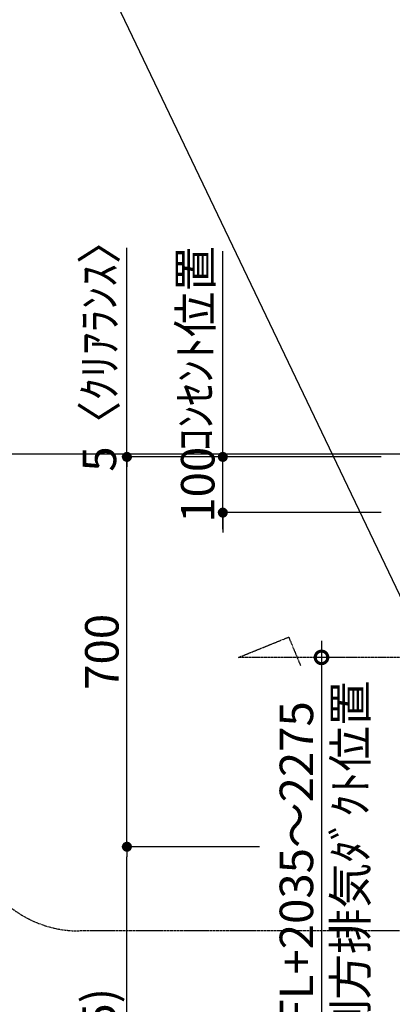
# Model space of a CAD drawing. Units: millimetres. Extents: x -109 to 26472, y -120 to 8847.
# Drawn here: x 17881 to 18549, y 3449 to 5217 of the extents above; entities that cross this region are included whole.
import ezdxf

# ---------------------------------------------------------------- set-up
doc = ezdxf.new("R2010")
doc.units = ezdxf.units.MM
doc.linetypes.add('CENTER', pattern=[2, 1.25, -0.25, 0.25, -0.25])
doc.layers.get('DEFPOINTS').update_dxf_attribs({"color": 146})
for name, color, linetype in [('111-壁仕上', 3, 'Continuous'), ('150-機器', 8, 'Continuous'), ('160-文字', 254, 'Continuous'), ('166-寸法B', 11, 'Continuous'), ('180-補助', 161, 'Continuous')]:
    doc.layers.add(name, color=color, linetype=linetype)
doc.styles.add('KH001', font='txt')
doc.dimstyles.new('KH1xx030', dxfattribs={"dimscale": 30, "dimtxt": 2, "dimasz": 0.6, "dimexe": 0.3, "dimexo": 1.2, "dimgap": 0.5, "dimtad": 3, "dimdec": 1, "dimdsep": 46, "dimlunit": 6, "dimtxsty": 'KH001', "dimblk": 'DOT', "dimcen": 1, "dimdle": 1, "dimclrd": 256, "dimclre": 256, "dimclrt": 256, "dimadec": 0, "dimazin": 0, "dimtfac": 1, "dimtdec": 1, "dimtix": 1, "dimtmove": 2, "dimatfit": 3, "dimldrblk": 'CLOSEDBLANK', "dimfxl": 1, "dimtolj": 1, "dimtzin": 0, "dimlwd": -1, "dimlwe": -1, "dimarcsym": 0})

# ---------------------------------------------------------------- blocks, each defined once
blk = doc.blocks.new('_DotSmall')
at = {"color": 0, "linetype": 'ByBlock', "const_width": 0.5}
blk.add_lwpolyline([(-0.0625, 0, 1), (0.0625, 0, 1)], format="xyb", close=True, dxfattribs=at)
blk = doc.blocks.new('_Open30')
at = {"color": 0, "linetype": 'ByBlock', "lineweight": -2}
for p, q in [((-1, 0.268), (0, 0)), ((0, 0), (-1, -0.268)), ((0, 0), (-1, 0))]:
    blk.add_line(p, q, dxfattribs=at)
blk = doc.blocks.new('*D531')
at = {"layer": '166-寸法B', "transparency": 16777216}
for p, q in [((18422.1, 4101.7), (18422.1, 3333.9)), ((18458.8, 4071.7), (18413.1, 4071.7))]:
    blk.add_line(p, q, dxfattribs=at)
at = {"layer": 'DEFPOINTS', "color": 0, "transparency": 16777216}
for p in [(18494.8, 4071.7), (18422.1, 3288.9), (18517.2, 3288.9)]:
    blk.add_point(p, dxfattribs=at)
at = {"layer": '166-寸法B', "transparency": 16777216, "xscale": 45, "yscale": 45, "zscale": 45}
for name, p, rotation in [('_DotSmall', (18422.1, 4071.7), 90), ('_Open30', (18422.1, 3288.9), 270)]:
    blk.add_blockref(name, p, dxfattribs=dict(at, rotation=rotation))
at = {"layer": '166-寸法B', "transparency": 16777216, "char_height": 60, "width": 616.62, "attachment_point": 5, "rotation": 90, "style": 'KH001'}
for s, insert in [('\\A1;側方排気ﾀﾞｸﾄ位置', (18473.8, 3702.8)), ('\\A1;FL+2035～2275', (18377.1, 3702.8))]:
    blk.add_mtext(s, dxfattribs=dict(at, insert=insert))
blk = doc.blocks.new('_ClosedBlank')
at = {"color": 0, "linetype": 'ByBlock', "lineweight": -2}
for p, q in [((-1, 0.167), (0, 0)), ((-1, 0.167), (-1, -0.167)), ((0, 0), (-1, -0.167))]:
    blk.add_line(p, q, dxfattribs=at)
blk = doc.blocks.new('_Dot')
at = {"color": 0, "linetype": 'ByBlock', "lineweight": -2}
blk.add_line((-0.5, 0), (-1, 0), dxfattribs=at)
at = {"color": 0, "linetype": 'ByBlock', "const_width": 0.5}
blk.add_lwpolyline([(-0.25, 0, 1), (0.25, 0, 1)], format="xyb", close=True, dxfattribs=at)
blk = doc.blocks.new('*D535')
at = {"layer": '166-寸法B', "transparency": 16777216}
for p, q in [((18359.4, 4436.7), (17849.3, 4436.7)), ((17858.3, 2054.7), (17858.3, 4418.7)), ((18365.8, 2036.7), (17849.3, 2036.7))]:
    blk.add_line(p, q, dxfattribs=at)
at = {"layer": 'DEFPOINTS', "color": 0, "transparency": 16777216}
for p in [(17858.3, 4436.7), (18395.4, 4436.7), (18401.8, 2036.7)]:
    blk.add_point(p, dxfattribs=at)
at = {"layer": '166-寸法B', "transparency": 16777216, "xscale": 18, "yscale": 18, "zscale": 18}
for p, rotation in [((17858.3, 4436.7), 90), ((17858.3, 2036.7), 270)]:
    blk.add_blockref('_Dot', p, dxfattribs=dict(at, rotation=rotation))
at = {"layer": '166-寸法B', "transparency": 16777216, "insert": (17809.4, 3236.7), "char_height": 60, "attachment_point": 5, "rotation": 90, "style": 'KH001'}
blk.add_mtext('\\A1;2,400', dxfattribs=at)
blk = doc.blocks.new('*D536')
at = {"layer": '166-寸法B', "transparency": 16777216}
for p, q in [((18311.1, 3731.7), (18064.1, 3731.7)), ((18073.1, 2914.7), (18073.1, 3713.7)), ((18526.2, 2896.7), (18064.1, 2896.7))]:
    blk.add_line(p, q, dxfattribs=at)
at = {"layer": 'DEFPOINTS', "color": 0, "transparency": 16777216}
for p in [(18073.1, 3731.7), (18347.1, 3731.7), (18562.2, 2896.7)]:
    blk.add_point(p, dxfattribs=at)
at = {"layer": '166-寸法B', "transparency": 16777216, "xscale": 18, "yscale": 18, "zscale": 18}
for p, rotation in [((18073.1, 3731.7), 90), ((18073.1, 2896.7), 270)]:
    blk.add_blockref('_Dot', p, dxfattribs=dict(at, rotation=rotation))
at = {"layer": '166-寸法B', "transparency": 16777216, "insert": (18023.1, 3314.2), "char_height": 60, "attachment_point": 5, "rotation": 90, "style": 'KH001'}
blk.add_mtext('\\A1;835(785)', dxfattribs=at)
blk = doc.blocks.new('*D537')
at = {"layer": '166-寸法B', "transparency": 16777216}
for p, q in [((18245.1, 4449.7), (18245.1, 4467.7)), ((18529.2, 4431.7), (18236.1, 4431.7)), ((18245.1, 4331.7), (18245.1, 4431.7)), ((18529.2, 4331.7), (18236.1, 4331.7)), ((18245.1, 4313.7), (18245.1, 4295.7))]:
    blk.add_line(p, q, dxfattribs=at)
at = {"layer": 'DEFPOINTS', "color": 0, "transparency": 16777216}
for p in [(18245.1, 4431.7), (18565.2, 4431.7), (18565.2, 4331.7)]:
    blk.add_point(p, dxfattribs=at)
at = {"layer": '166-寸法B', "transparency": 16777216, "xscale": 18, "yscale": 18, "zscale": 18}
for p, rotation in [((18245.1, 4431.7), 270), ((18245.1, 4331.7), 90)]:
    blk.add_blockref('_Dot', p, dxfattribs=dict(at, rotation=rotation))
at = {"layer": '166-寸法B', "transparency": 16777216, "insert": (18200.1, 4381.7), "char_height": 60, "attachment_point": 5, "rotation": 90, "style": 'KH001'}
blk.add_mtext('\\A1;100', dxfattribs=at)
blk = doc.blocks.new('*D538')
at = {"layer": '166-寸法B', "transparency": 16777216}
for p, q in [((18394.3, 4431.7), (18064.1, 4431.7)), ((18073.1, 3749.7), (18073.1, 4413.7)), ((18311.1, 3731.7), (18064.1, 3731.7))]:
    blk.add_line(p, q, dxfattribs=at)
at = {"layer": 'DEFPOINTS', "color": 0, "transparency": 16777216}
for p in [(18073.1, 4431.7), (18430.3, 4431.7), (18347.1, 3731.7)]:
    blk.add_point(p, dxfattribs=at)
at = {"layer": '166-寸法B', "transparency": 16777216, "xscale": 18, "yscale": 18, "zscale": 18}
for p, rotation in [((18073.1, 4431.7), 90), ((18073.1, 3731.7), 270)]:
    blk.add_blockref('_Dot', p, dxfattribs=dict(at, rotation=rotation))
at = {"layer": '166-寸法B', "transparency": 16777216, "insert": (18028.1, 4081.7), "char_height": 60, "attachment_point": 5, "rotation": 90, "style": 'KH001'}
blk.add_mtext('\\A1;700', dxfattribs=at)
blk = doc.blocks.new('*D539')
at = {"layer": '166-寸法B', "transparency": 16777216}
for p, q in [((18245.1, 4301.7), (18245.1, 4801.1)), ((18529.2, 4331.7), (18236.1, 4331.7))]:
    blk.add_line(p, q, dxfattribs=at)
at = {"layer": 'DEFPOINTS', "color": 0, "transparency": 16777216}
for p in [(18245.1, 4771.1), (18333.1, 4771.1), (18565.2, 4331.7)]:
    blk.add_point(p, dxfattribs=at)
at = {"layer": '166-寸法B', "transparency": 16777216, "insert": (18195.7, 4626.2), "char_height": 60, "attachment_point": 5, "rotation": 90, "style": 'KH001'}
blk.add_mtext('\\A1;ｺﾝｾﾝﾄ位置', dxfattribs=at)
blk = doc.blocks.new('_None')
blk = doc.blocks.new('*D540')
at = {"layer": '166-寸法B', "transparency": 16777216}
for p, q in [((18073.1, 4401.7), (18073.1, 4807.2)), ((18209.1, 4431.7), (18064.1, 4431.7))]:
    blk.add_line(p, q, dxfattribs=at)
at = {"layer": 'DEFPOINTS', "color": 0, "transparency": 16777216}
for p in [(18073.1, 4777.2), (18073.1, 4777.2), (18245.1, 4431.7)]:
    blk.add_point(p, dxfattribs=at)
at = {"layer": '166-寸法B', "transparency": 16777216, "insert": (18023.7, 4632.5), "char_height": 60, "attachment_point": 5, "rotation": 90, "style": 'KH001'}
blk.add_mtext('\\A1;5〈ｸﾘｱﾗﾝｽ〉', dxfattribs=at)

msp = doc.modelspace()

# ---------------------------------------------------------------- linework, layer by layer
at = {"layer": '111-壁仕上', "ltscale": 2}
msp.add_line((20873.38, 4436.74), (17964.8, 4436.74), dxfattribs=at)
at = {"layer": '150-機器', "linetype": 'CENTER'}
msp.add_lwpolyline([(19180.23, 4071.35), (18273.38, 4071.74), (18363.28, 4108.11), (18384.51, 4056.93)], dxfattribs=at)
at = {"layer": '180-補助', "linetype": 'CENTER', "ltscale": 3}
msp.add_lwpolyline([(19734.16, 4352.2), (19734.16, 3780.53, -0.4142136), (19534.16, 3580.53), (17987.24, 3580.53, -0.4142136), (17787.24, 3780.53), (17787.24, 5109.56, -0.4142136), (17987.24, 5309.56), (19534.16, 5309.56, -0.4142136), (19734.16, 5109.56), (19734.16, 5074.28)], format="xyb", dxfattribs=at)

# ---------------------------------------------------------------- dimensions: what is measured, and where the dimension line sits
at = {"layer": '166-寸法B'}
for base, p1, p2, text, picture, middle in [((18073.12, 4777.16), (18245.12, 4431.74), (18073.12, 4777.16), '5〈ｸﾘｱﾗﾝｽ〉', '*D540', (18023.7, 4632.48)), ((18245.12, 4771.11), (18565.23, 4331.74), (18333.11, 4771.11), 'ｺﾝｾﾝﾄ位置', '*D539', (18195.71, 4626.25))]:
    dim = msp.add_linear_dim(base=base, p1=p1, p2=p2, angle=90, text=text, dimstyle='KH1xx030', override={"dimjust": 2, "dimblk1": 'None', "dimblk2": 'None', "dimsah": 1, "dimse2": 1}, dxfattribs=at)
    dim.commit()
    dim.dimension.update_dxf_attribs({"geometry": picture, "text_midpoint": middle, "dimtype": 160})
for base, p1, p2, angle, override, picture, middle in [((18245.13, 4431.74), (18565.23, 4331.74), (18565.23, 4431.74), 270, {"dimpost": ''}, '*D537', (18200.13, 4381.74)), ((18073.13, 4431.74), (18347.13, 3731.75), (18430.34, 4431.74), 90, {"dimpost": ''}, '*D538', (18028.13, 4081.74)), ((18073.13, 3731.75), (18562.23, 2896.74), (18347.13, 3731.75), 90, {"dimpost": '(785)'}, '*D536', (18023.1, 3314.24))]:
    dim = msp.add_linear_dim(base=base, p1=p1, p2=p2, angle=angle, dimstyle='KH1xx030', override=override, dxfattribs=at)
    dim.commit()
    dim.dimension.update_dxf_attribs({"geometry": picture, "text_midpoint": middle})
dim = msp.add_linear_dim(base=(17858.26, 4436.74), p1=(18401.8, 2036.74), p2=(18395.35, 4436.74), angle=90, dimstyle='KH1xx030', dxfattribs=at)
dim.commit()
dim.dimension.update_dxf_attribs({"geometry": '*D535', "text_midpoint": (17809.45, 3236.74)})
dim = msp.add_linear_dim(base=(18422.13, 3288.86), p1=(18494.77, 4071.74), p2=(18517.2, 3288.86), angle=90, text='FL+2035～2275\\X側方排気ﾀﾞｸﾄ位置', dimstyle='KH1xx030', override={"dimasz": 1.5, "dimblk1": 'DotSmall', "dimblk2": 'Open30', "dimsah": 1, "dimse2": 1}, dxfattribs=at)
dim.commit()
dim.dimension.update_dxf_attribs({"geometry": '*D531', "text_midpoint": (18422.13, 3702.8)})

# ---------------------------------------------------------------- leaders
at = {"layer": '160-文字', "annotation_type": 0, "has_hookline": 1, "hookline_direction": 1, "text_width": 650.86}
msp.add_leader([(18616.24, 4070.37), (17991.67, 5378.83), (17973.67, 5378.83)], dimstyle='KH1xx030', override={"dimgap": 0.5, "dimtad": 1}, dxfattribs=at)

doc.saveas('drawing.dxf')
